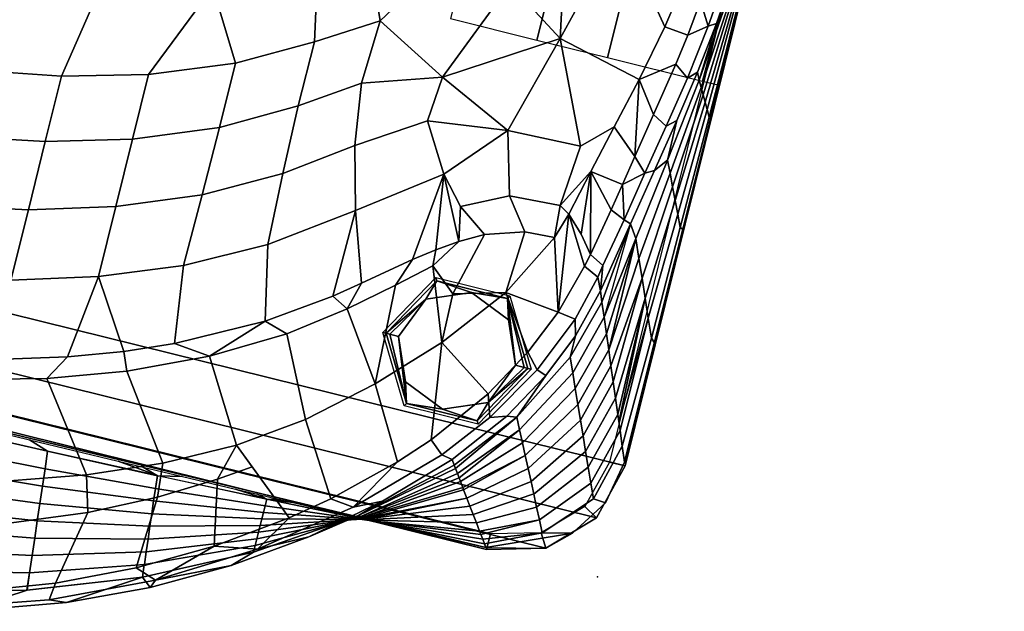
# Model space of a CAD drawing. Units: inches. Extents: x -200 to 196, y -185 to 147.
# Drawn here: x -19 to -3, y 19 to 29 of the extents above; entities that cross this region are included whole.
import ezdxf

# ---------------------------------------------------------------- set-up
doc = ezdxf.new("R2010")
doc.units = ezdxf.units.IN
doc.header["$MEASUREMENT"] = 0
for name, color, linetype in [('SEAT', 5, 'Continuous'), ('SEAT-BACK', 5, 'Continuous'), ('SEAT-FOOT', 5, 'Continuous'), ('SEAT-SEAT', 5, 'Continuous')]:
    doc.layers.add(name, color=color, linetype=linetype)

# ---------------------------------------------------------------- blocks, each defined once
blk = doc.blocks.new('1PX100MA1_0T')
at = {"layer": 'SEAT'}
blk.add_point((0, 0), dxfattribs=at)
at = {"layer": 'SEAT-BACK'}
for points in [[(10.444, 3.136, 32.045), (10.295, 2.777, 30.337), (8.523, 2.323, 30.612), (9.411, 2.879, 32.199)], [(9.766, 2.913, 32.416), (9.411, 2.879, 32.199), (7.885, 2.361, 32.504), (8.153, 2.387, 32.723)], [(9.332, 2.542, 32.645), (9.766, 2.913, 32.416), (8.153, 2.387, 32.723), (8.123, 2.111, 32.884)], [(9.411, 2.879, 32.199), (8.523, 2.323, 30.612), (6.837, 1.696, 30.992), (7.885, 2.361, 32.504)], [(10.295, 2.777, 30.336), (10.318, 2.454, 28.592), (8.55, 2.052, 28.836), (8.523, 2.323, 30.612)], [(8.123, 2.111, 32.884), (7.9, 0.928, 32.956), (9.081, 1.396, 32.738), (9.332, 2.542, 32.645)], [(10.317, 2.454, 28.591), (10.34, 2.13, 26.846), (8.576, 1.782, 27.059), (8.55, 2.052, 28.836)], [(8.123, 2.111, 32.884), (8.153, 2.387, 32.723), (6.627, 1.696, 33.128), (6.967, 1.583, 33.18)], [(8.153, 2.387, 32.723), (7.885, 2.361, 32.504), (6.684, 1.824, 32.824), (6.627, 1.696, 33.128)], [(7.885, 2.361, 32.504), (6.837, 1.696, 30.992), (6.684, 1.824, 32.824), (7.885, 2.361, 32.504)], [(8.524, 2.323, 30.613), (8.55, 2.052, 28.836), (6.857, 1.498, 29.172), (6.837, 1.696, 30.992)], [(8.549, 2.052, 28.834), (8.576, 1.782, 27.059), (6.876, 1.301, 27.351), (6.856, 1.498, 29.171)], [(6.967, 1.583, 33.18), (6.91, 0.437, 33.191), (7.9, 0.928, 32.956), (8.123, 2.111, 32.884)], [(10.34, 2.13, 26.846), (10.363, 1.807, 25.102), (8.601, 1.511, 25.282), (8.576, 1.782, 27.059)], [(5.213, 0.85, 33.623), (6.627, 1.696, 33.128), (5.55, 1.192, 33.199), (4.49, 0.471, 33.626)], [(5.213, 0.85, 33.623), (5.875, 0.964, 33.527), (6.627, 1.696, 33.128), (5.213, 0.85, 33.623)], [(6.684, 1.824, 32.824), (6.837, 1.696, 30.992), (5.261, 0.906, 31.471), (5.55, 1.192, 33.199)], [(6.837, 1.696, 30.992), (6.857, 1.498, 29.172), (5.261, 0.801, 29.595), (5.261, 0.906, 31.471)], [(5.55, 1.192, 33.199), (6.627, 1.696, 33.128), (6.684, 1.824, 32.824), (5.55, 1.192, 33.199)], [(5.875, 0.964, 33.527), (6.967, 1.583, 33.18), (6.627, 1.696, 33.128), (5.875, 0.964, 33.527)], [(8.575, 1.781, 27.057), (8.601, 1.511, 25.282), (6.895, 1.103, 25.529), (6.876, 1.301, 27.349)], [(10.363, 1.807, 25.101), (10.386, 1.483, 23.355), (8.627, 1.24, 23.503), (8.601, 1.511, 25.28)], [(5.875, 0.964, 33.527), (6.075, -0.054, 33.429), (6.91, 0.437, 33.191), (6.967, 1.583, 33.18)], [(6.856, 1.498, 29.171), (6.876, 1.301, 27.349), (5.261, 0.695, 27.718), (5.261, 0.801, 29.594)], [(8.601, 1.511, 25.282), (8.627, 1.24, 23.503), (6.914, 0.905, 23.706), (6.895, 1.103, 25.527)], [(7.9, 0.928, 32.956), (8.059, 0.365, 32.814), (9.194, 0.744, 32.611), (9.081, 1.396, 32.738)], [(10.386, 1.483, 23.355), (10.408, 1.16, 21.61), (8.653, 0.97, 21.727), (8.627, 1.24, 23.503)], [(6.876, 1.301, 27.349), (6.895, 1.103, 25.529), (5.26, 0.589, 25.841), (5.261, 0.695, 27.716)], [(8.627, 1.24, 23.503), (8.653, 0.97, 21.725), (6.933, 0.708, 21.886), (6.914, 0.905, 23.706)], [(5.55, 1.192, 33.199), (5.261, 0.906, 31.471), (3.82, -0.033, 32.041), (4.49, 0.471, 33.626)], [(6.895, 1.103, 25.527), (6.914, 0.905, 23.706), (5.26, 0.484, 23.962), (5.26, 0.59, 25.839)], [(10.408, 1.16, 21.612), (10.431, 0.836, 19.867), (8.679, 0.699, 19.948), (8.653, 0.97, 21.727)], [(4.856, 0.26, 33.92), (5.875, 0.964, 33.527), (5.213, 0.85, 33.623), (4.856, 0.26, 33.92)], [(4.856, 0.26, 33.92), (5.598, -0.37, 33.538), (6.075, -0.054, 33.429), (5.875, 0.964, 33.527)], [(6.91, 0.437, 33.191), (6.957, -0.091, 33.07), (8.059, 0.365, 32.814), (7.9, 0.928, 32.956)], [(8.653, 0.97, 21.725), (8.679, 0.699, 19.948), (6.953, 0.51, 20.063), (6.934, 0.708, 21.884)], [(3.932, -0.138, 34.2), (5.213, 0.85, 33.623), (4.49, 0.471, 33.626), (3.511, -0.337, 34.102)], [(5.261, 0.801, 29.594), (5.261, 0.695, 27.718), (3.749, -0.025, 28.155), (3.785, -0.029, 30.097)], [(5.262, 0.906, 31.473), (5.261, 0.801, 29.595), (3.785, -0.029, 30.097), (3.82, -0.033, 32.041)], [(4.299, -0.182, 34.172), (4.856, 0.26, 33.92), (5.213, 0.85, 33.623), (3.932, -0.138, 34.2)], [(6.914, 0.905, 23.706), (6.934, 0.708, 21.884), (5.26, 0.378, 22.084), (5.26, 0.484, 23.962)], [(10.431, 0.836, 19.867), (10.454, 0.513, 18.12), (8.705, 0.429, 18.173), (8.679, 0.699, 19.948)], [(5.261, 0.695, 27.716), (5.26, 0.589, 25.841), (3.714, -0.022, 26.212), (3.749, -0.025, 28.153)], [(6.934, 0.708, 21.884), (6.953, 0.51, 20.063), (5.259, 0.273, 20.209), (5.26, 0.378, 22.084)], [(8.679, 0.699, 19.948), (8.705, 0.429, 18.173), (6.972, 0.313, 18.241), (6.953, 0.51, 20.063)], [(8.059, 0.365, 32.814), (9.014, -0.935, 31.872), (10.222, -0.621, 31.698), (9.194, 0.744, 32.611)], [(4.49, 0.471, 33.626), (3.82, -0.033, 32.041), (3.511, -0.337, 34.102), (4.49, 0.471, 33.626)], [(5.26, 0.484, 23.962), (5.26, 0.378, 22.084), (3.643, -0.014, 22.322), (3.678, -0.017, 24.266)], [(5.26, 0.59, 25.839), (5.26, 0.484, 23.962), (3.678, -0.017, 24.266), (3.714, -0.022, 26.212)], [(6.953, 0.51, 20.063), (6.972, 0.313, 18.241), (5.26, 0.167, 18.33), (5.259, 0.273, 20.209)], [(10.454, 0.513, 18.12), (10.476, 0.189, 16.377), (8.731, 0.158, 16.394), (8.705, 0.429, 18.173)], [(5.26, 0.378, 22.084), (5.259, 0.273, 20.209), (3.607, -0.01, 20.381), (3.643, -0.014, 22.322)], [(6.972, 0.313, 18.241), (6.991, 0.115, 16.42), (5.259, 0.062, 16.452), (5.26, 0.167, 18.33)], [(6.075, -0.054, 33.429), (5.915, -0.639, 33.375), (6.957, -0.091, 33.07), (6.91, 0.437, 33.191)], [(6.957, -0.091, 33.07), (7.841, -1.343, 32.106), (9.014, -0.935, 31.872), (8.059, 0.365, 32.814)], [(8.705, 0.429, 18.173), (8.731, 0.158, 16.394), (6.991, 0.116, 16.421), (6.972, 0.313, 18.241)], [(5.26, 0.167, 18.33), (5.259, 0.062, 16.452), (3.536, -0.002, 16.491), (3.572, -0.006, 18.435)], [(5.259, 0.273, 20.209), (5.26, 0.167, 18.33), (3.572, -0.006, 18.435), (3.607, -0.01, 20.381)], [(4.299, -0.182, 34.172), (4.976, -1.282, 33.715), (5.915, -0.639, 33.375), (4.856, 0.26, 33.92)], [(8.731, 0.158, 16.394), (9.044, 0.051, 15.675), (7.632, 0.042, 15.693), (6.991, 0.115, 16.42)], [(10.476, 0.189, 16.377), (10.855, 0.059, 15.663), (9.044, 0.051, 15.675), (8.731, 0.158, 16.394)], [(13.976, 0.068, 15.676), (13.976, 0.064, 15.288), (1.789, -0.024, 15.36), (1.788, -0.026, 15.759)], [(3.44, -0.002, 15.736), (3.536, -0.002, 16.491), (3.602, 0, 15.734), (3.44, -0.002, 15.736)], [(5.259, 0.062, 16.452), (4.85, 0.015, 15.708), (3.602, 0, 15.734), (3.536, -0.002, 16.491)], [(4.85, 0.015, 15.708), (5.259, 0.062, 16.452), (5.048, 0.018, 15.716), (4.85, 0.015, 15.708)], [(5.048, 0.018, 15.716), (5.259, 0.062, 16.452), (5.418, 0.022, 15.711), (5.048, 0.018, 15.716)], [(6.991, 0.116, 16.421), (6.61, 0.033, 15.697), (5.766, 0.025, 15.703), (5.259, 0.062, 16.452)], [(5.259, 0.062, 16.452), (5.766, 0.025, 15.703), (5.418, 0.022, 15.711), (5.259, 0.062, 16.452)], [(6.61, 0.033, 15.697), (6.991, 0.116, 16.421), (7.235, 0.039, 15.691), (6.61, 0.033, 15.697)], [(7.235, 0.039, 15.691), (6.991, 0.115, 16.42), (7.632, 0.042, 15.693), (7.235, 0.039, 15.691)], [(1.788, -0.026, 15.759), (1.789, -0.024, 15.36), (0.886, -0.237, 15.355), (0.541, -0.562, 15.737)], [(1.824, -0.075, 16.535), (1.788, -0.026, 15.759), (0.541, -0.562, 15.737), (0.996, -0.458, 17.535)], [(1.866, -0.138, 17.517), (1.824, -0.075, 16.535), (0.996, -0.458, 17.535), (1.866, -0.138, 17.517)], [(1.912, -0.203, 18.542), (1.866, -0.138, 17.517), (0.996, -0.458, 17.535), (1.086, -0.641, 19.337)], [(3.536, -0.002, 16.491), (3.055, -0.007, 15.719), (1.788, -0.026, 15.759), (1.824, -0.075, 16.535)], [(1.824, -0.075, 16.535), (1.866, -0.138, 17.517), (3.536, -0.002, 16.491), (1.824, -0.075, 16.535)], [(3.572, -0.006, 18.435), (3.536, -0.002, 16.491), (1.866, -0.138, 17.517), (1.912, -0.203, 18.542)], [(1.912, -0.203, 18.542), (1.944, -0.25, 19.282), (3.572, -0.006, 18.435), (1.912, -0.203, 18.542)], [(3.607, -0.01, 20.381), (3.572, -0.006, 18.435), (1.944, -0.25, 19.282), (2.023, -0.361, 21.038)], [(3.643, -0.014, 22.322), (3.607, -0.01, 20.381), (2.023, -0.361, 21.038), (2.102, -0.475, 22.827)], [(3.678, -0.017, 24.266), (3.643, -0.014, 22.322), (2.102, -0.475, 22.827), (2.181, -0.589, 24.612)], [(2.181, -0.589, 24.612), (2.258, -0.699, 26.35), (3.678, -0.017, 24.266), (2.181, -0.589, 24.612)], [(3.714, -0.022, 26.212), (3.678, -0.017, 24.266), (2.258, -0.699, 26.35)], [(2.337, -0.813, 28.137), (3.714, -0.022, 26.212), (2.258, -0.699, 26.35), (2.337, -0.813, 28.137)], [(3.749, -0.025, 28.155), (3.714, -0.022, 26.212), (2.337, -0.813, 28.137), (2.359, -0.845, 28.637)], [(2.415, -0.925, 29.905), (3.749, -0.025, 28.155), (2.359, -0.845, 28.637), (2.415, -0.925, 29.905)], [(3.785, -0.029, 30.099), (3.749, -0.025, 28.155), (2.415, -0.925, 29.905), (2.448, -0.973, 30.655)], [(2.448, -0.973, 30.655), (2.493, -1.036, 31.662), (3.785, -0.029, 30.097), (2.448, -0.973, 30.655)], [(3.821, -0.033, 32.042), (3.785, -0.029, 30.097), (2.493, -1.036, 31.662), (2.538, -1.101, 32.68)], [(2.538, -1.102, 32.689), (2.571, -1.149, 33.432), (3.82, -0.033, 32.041), (2.538, -1.102, 32.689)], [(3.511, -0.337, 34.102), (3.821, -0.033, 32.042), (2.571, -1.149, 33.432), (2.623, -1.224, 34.619)], [(3.932, -0.138, 34.2), (3.511, -0.337, 34.102), (2.623, -1.224, 34.619), (2.794, -1.259, 34.846)], [(3.436, -0.985, 34.62), (3.932, -0.138, 34.2), (2.794, -1.259, 34.846), (3.011, -1.445, 34.87)], [(3.055, -0.007, 15.719), (3.536, -0.002, 16.491), (3.44, -0.002, 15.736), (3.055, -0.007, 15.719)], [(3.436, -0.985, 34.62), (4.299, -0.182, 34.172), (3.932, -0.138, 34.2), (3.436, -0.985, 34.62)], [(6.075, -0.054, 33.429), (5.598, -0.37, 33.538), (5.915, -0.639, 33.375), (6.075, -0.054, 33.429)], [(5.915, -0.639, 33.375), (6.655, -1.873, 32.412), (7.841, -1.343, 32.106), (6.957, -0.091, 33.07)], [(0.541, -0.562, 15.737), (0.886, -0.237, 15.355), (0.541, -0.562, 15.37), (0.541, -0.562, 15.737)], [(1.944, -0.25, 19.282), (1.912, -0.203, 18.542), (1.086, -0.641, 19.337), (1.944, -0.25, 19.282)], [(2.023, -0.361, 21.038), (1.944, -0.25, 19.282), (1.086, -0.641, 19.337), (1.176, -0.823, 21.139)], [(3.436, -0.985, 34.62), (4.059, -2.076, 34.114), (4.976, -1.282, 33.715), (4.299, -0.182, 34.172)], [(2.102, -0.475, 22.827), (2.023, -0.361, 21.038), (1.176, -0.823, 21.139), (1.268, -1.01, 22.973)], [(0.996, -0.458, 17.535), (0.541, -0.562, 15.737), (0.156, -1.143, 15.734), (0.355, -1.16, 17.508)], [(0.541, -0.562, 15.737), (0.541, -0.562, 15.37), (0.156, -1.144, 15.367), (0.156, -1.143, 15.734)], [(1.086, -0.641, 19.337), (0.996, -0.458, 17.535), (0.355, -1.16, 17.508), (0.453, -1.387, 19.288)], [(2.181, -0.589, 24.612), (2.102, -0.475, 22.827), (1.268, -1.01, 22.973), (1.356, -1.188, 24.743)], [(2.258, -0.699, 26.35), (2.181, -0.589, 24.612), (1.356, -1.188, 24.743), (1.448, -1.374, 26.577)], [(1.176, -0.823, 21.139), (1.086, -0.641, 19.337), (0.453, -1.387, 19.288), (0.55, -1.614, 21.068)], [(2.337, -0.813, 28.137), (2.258, -0.699, 26.35), (1.448, -1.374, 26.577), (1.539, -1.557, 28.379)], [(4.976, -1.282, 33.715), (5.575, -2.497, 32.769), (6.655, -1.873, 32.412), (5.915, -0.639, 33.375)], [(9.014, -0.935, 31.872), (8.786, -1.335, 31.66), (9.722, -1.067, 31.506), (10.222, -0.621, 31.698)], [(1.266, -1.006, 22.941), (1.176, -0.823, 21.139), (0.55, -1.614, 21.068), (0.647, -1.84, 22.847)], [(1.539, -1.557, 28.379), (2.359, -0.845, 28.637), (2.337, -0.813, 28.137), (1.539, -1.557, 28.379)], [(2.415, -0.925, 29.905), (2.359, -0.845, 28.637), (1.539, -1.557, 28.379), (1.629, -1.739, 30.181)], [(1.356, -1.188, 24.743), (1.266, -1.006, 22.941), (0.647, -1.84, 22.847), (0.744, -2.067, 24.627)], [(2.448, -0.973, 30.655), (2.415, -0.925, 29.905), (1.629, -1.739, 30.181), (1.719, -1.921, 31.984)], [(1.719, -1.921, 31.984), (2.493, -1.036, 31.662), (2.448, -0.973, 30.655), (1.719, -1.921, 31.984)], [(2.538, -1.102, 32.689), (2.493, -1.036, 31.662), (1.719, -1.921, 31.984), (1.808, -2.1, 33.754)], [(3.011, -1.445, 34.87), (3.214, -2.944, 34.51), (4.059, -2.076, 34.114), (3.436, -0.985, 34.62)], [(7.841, -1.343, 32.106), (7.958, -1.629, 31.83), (8.786, -1.335, 31.66), (9.014, -0.935, 31.872)], [(0.355, -1.16, 17.508), (0.156, -1.143, 15.734), (0.023, -1.826, 15.755), (0.117, -2.058, 17.45)], [(0.156, -1.143, 15.734), (0.156, -1.144, 15.367), (0.023, -1.826, 15.388), (0.023, -1.826, 15.755)], [(0.453, -1.387, 19.288), (0.355, -1.16, 17.508), (0.117, -2.058, 17.45), (0.208, -2.287, 19.119)], [(1.447, -1.371, 26.545), (1.356, -1.188, 24.743), (0.744, -2.067, 24.627), (0.841, -2.294, 26.407)], [(1.808, -2.1, 33.754), (2.571, -1.149, 33.432), (2.538, -1.102, 32.689), (1.808, -2.1, 33.754)], [(2.623, -1.224, 34.619), (2.571, -1.149, 33.432), (1.808, -2.1, 33.754), (1.961, -2.082, 34.958)], [(8.786, -1.335, 31.66), (8.616, -2.659, 30.429), (9.918, -2.278, 30.209), (9.722, -1.067, 31.506)], [(1.539, -1.557, 28.379), (1.447, -1.371, 26.545), (0.841, -2.294, 26.407), (0.938, -2.521, 28.187)], [(2.794, -1.259, 34.846), (2.623, -1.224, 34.619), (1.961, -2.082, 34.958), (2.213, -1.996, 35.163)], [(3.011, -1.445, 34.87), (2.794, -1.259, 34.846), (2.213, -1.996, 35.163), (2.328, -2.347, 35.204)], [(4.059, -2.076, 34.114), (4.761, -3.1, 33.102), (5.575, -2.497, 32.769), (4.976, -1.282, 33.715)], [(6.655, -1.873, 32.412), (7.224, -1.938, 32.009), (7.958, -1.629, 31.83), (7.841, -1.343, 32.106)], [(7.958, -1.629, 31.83), (8.616, -2.659, 30.429), (8.786, -1.335, 31.66), (7.958, -1.629, 31.83)], [(0.55, -1.614, 21.068), (0.453, -1.387, 19.288), (0.208, -2.287, 19.119), (0.302, -2.52, 20.823)], [(3.011, -1.445, 34.87), (2.328, -2.347, 35.204), (3.214, -2.944, 34.51), (3.011, -1.445, 34.87)], [(0.647, -1.84, 22.847), (0.55, -1.614, 21.068), (0.302, -2.52, 20.823), (0.398, -2.757, 22.562)], [(1.629, -1.739, 30.181), (1.539, -1.557, 28.379), (0.938, -2.521, 28.187), (1.038, -2.752, 29.998)], [(7.224, -1.938, 32.009), (7.382, -3.145, 30.709), (8.616, -2.659, 30.429), (7.958, -1.629, 31.83)], [(0.117, -2.058, 17.45), (0.023, -1.826, 15.755), (0.019, -3.731, 15.724), (0.081, -3.793, 17.054)], [(0.023, -1.826, 15.755), (0.023, -1.826, 15.388), (0.02, -3.49, 15.385), (0.019, -3.731, 15.724)], [(1.719, -1.921, 31.984), (1.629, -1.739, 30.181), (1.038, -2.752, 29.998), (1.135, -2.978, 31.778)], [(0.744, -2.067, 24.627), (0.647, -1.84, 22.847), (0.398, -2.757, 22.562), (0.492, -2.99, 24.261)], [(1.808, -2.1, 33.754), (1.719, -1.921, 31.984), (1.135, -2.978, 31.778), (1.23, -3.201, 33.527)], [(6.655, -1.873, 32.412), (5.575, -2.497, 32.769), (5.946, -2.607, 32.395), (6.655, -1.873, 32.412)], [(5.946, -2.607, 32.395), (7.224, -1.938, 32.009), (6.655, -1.873, 32.412), (5.946, -2.607, 32.395)], [(5.946, -2.607, 32.395), (6.193, -3.77, 31.07), (7.382, -3.145, 30.709), (7.224, -1.938, 32.009)], [(0.208, -2.287, 19.119), (0.117, -2.058, 17.45), (0.081, -3.793, 17.054), (0.202, -4.081, 19.616)], [(0.841, -2.294, 26.407), (0.744, -2.067, 24.627), (0.492, -2.99, 24.261), (0.585, -3.222, 25.962)], [(1.528, -2.835, 34.959), (1.808, -2.1, 33.754), (1.23, -3.201, 33.527), (1.228, -3.542, 34.642)], [(2.213, -1.996, 35.163), (1.961, -2.082, 34.958), (1.528, -2.835, 34.959), (1.679, -2.89, 35.208)], [(1.961, -2.082, 34.958), (1.808, -2.1, 33.754), (1.528, -2.835, 34.959), (1.961, -2.082, 34.958)], [(2.328, -2.347, 35.204), (2.213, -1.996, 35.163), (1.679, -2.89, 35.208), (1.884, -3.123, 35.193)], [(3.214, -2.944, 34.51), (3.634, -4.068, 33.582), (4.124, -3.638, 33.386), (4.059, -2.076, 34.114)], [(4.761, -3.1, 33.102), (4.059, -2.076, 34.114), (4.124, -3.638, 33.386), (4.761, -3.1, 33.102)], [(9.918, -2.278, 30.209), (9.919, -3.405, 28.793), (11.255, -3.141, 28.641), (11.255, -2.009, 30.054)], [(8.616, -2.659, 30.429), (8.617, -3.781, 29.01), (9.919, -3.405, 28.793), (9.918, -2.278, 30.209)], [(0.202, -4.081, 19.616), (0.256, -2.406, 19.993), (0.208, -2.287, 19.119), (0.202, -4.081, 19.616)], [(0.256, -2.406, 19.993), (0.202, -4.081, 19.616), (0.323, -4.369, 22.177), (0.256, -2.406, 19.993)], [(0.302, -2.52, 20.823), (0.256, -2.406, 19.993), (0.323, -4.369, 22.177), (0.302, -2.52, 20.823)], [(0.938, -2.521, 28.187), (0.841, -2.294, 26.407), (0.585, -3.222, 25.962), (0.679, -3.455, 27.665)], [(1.884, -3.123, 35.193), (2.436, -3.935, 34.523), (3.214, -2.944, 34.51), (2.328, -2.347, 35.204)], [(0.398, -2.757, 22.562), (0.302, -2.52, 20.823), (0.323, -4.369, 22.177), (0.398, -2.757, 22.562)], [(1.038, -2.752, 29.998), (0.938, -2.521, 28.187), (0.679, -3.455, 27.665), (0.773, -3.688, 29.369)], [(4.761, -3.1, 33.102), (5.024, -3.237, 32.759), (5.946, -2.607, 32.395), (5.575, -2.497, 32.769)], [(5.024, -3.237, 32.759), (5.005, -4.611, 31.556), (6.193, -3.77, 31.07), (5.946, -2.607, 32.395)], [(7.382, -3.145, 30.709), (7.365, -4.276, 29.296), (8.617, -3.781, 29.01), (8.616, -2.659, 30.429)], [(0.323, -4.369, 22.177), (0.398, -2.757, 22.562), (0.398, -2.757, 22.562), (0.323, -4.369, 22.177)], [(0.492, -2.99, 24.261), (0.398, -2.757, 22.562), (0.323, -4.369, 22.177), (0.445, -4.657, 24.738)], [(1.135, -2.978, 31.778), (1.038, -2.752, 29.998), (0.773, -3.688, 29.369), (0.87, -3.931, 31.146)], [(1.679, -2.89, 35.208), (1.528, -2.835, 34.959), (1.228, -3.542, 34.642), (1.297, -3.791, 34.791)], [(1.884, -3.123, 35.193), (1.679, -2.89, 35.208), (1.297, -3.791, 34.791), (1.577, -3.835, 34.876)], [(0.445, -4.657, 24.738), (0.585, -3.222, 25.962), (0.492, -2.99, 24.261), (0.445, -4.657, 24.738)], [(1.23, -3.201, 33.527), (1.135, -2.978, 31.778), (0.87, -3.931, 31.146), (0.958, -4.15, 32.747)], [(2.436, -3.935, 34.523), (3.231, -3.717, 34.151), (3.214, -2.944, 34.51), (2.436, -3.935, 34.523)], [(3.214, -2.944, 34.51), (3.231, -3.717, 34.151), (3.634, -4.068, 33.582), (3.214, -2.944, 34.51)], [(1.884, -3.123, 35.193), (1.577, -3.835, 34.876), (2.436, -3.935, 34.523), (1.884, -3.123, 35.193)], [(4.124, -3.638, 33.386), (3.961, -4.084, 33.247), (4.64, -3.539, 32.933), (4.761, -3.1, 33.102)], [(4.64, -3.539, 32.933), (5.024, -3.237, 32.759), (4.761, -3.1, 33.102), (4.64, -3.539, 32.933)], [(6.193, -3.77, 31.07), (6.23, -4.899, 29.656), (7.365, -4.276, 29.296), (7.382, -3.145, 30.709)], [(9.919, -3.405, 28.793), (9.92, -4.495, 27.338), (11.255, -4.244, 27.194), (11.255, -3.141, 28.641)], [(0.679, -3.455, 27.665), (0.585, -3.222, 25.962), (0.445, -4.657, 24.738), (0.566, -4.945, 27.3)], [(1.228, -3.542, 34.642), (1.23, -3.201, 33.527), (0.958, -4.15, 32.747), (1.023, -4.312, 33.931)], [(4.64, -3.539, 32.933), (5.005, -4.611, 31.556), (5.024, -3.237, 32.759), (4.64, -3.539, 32.933)], [(0.019, -3.731, 15.724), (0.02, -3.49, 15.385), (0.016, -5.042, 15.382), (0.016, -5.546, 15.749)], [(0.679, -3.455, 27.665), (0.566, -4.945, 27.3), (0.687, -5.233, 29.861), (0.679, -3.455, 27.665)], [(0.773, -3.688, 29.369), (0.679, -3.455, 27.665), (0.687, -5.233, 29.861), (0.773, -3.688, 29.369)], [(8.617, -3.781, 29.01), (8.619, -4.855, 27.546), (9.92, -4.495, 27.338), (9.919, -3.405, 28.793)], [(1.297, -3.791, 34.791), (1.228, -3.542, 34.642), (1.023, -4.312, 33.931), (1.113, -4.509, 34.093)], [(3.634, -4.068, 33.582), (3.65, -4.317, 33.382), (3.961, -4.084, 33.247), (4.124, -3.638, 33.386)], [(3.961, -4.084, 33.247), (3.809, -5.487, 32.064), (5.005, -4.611, 31.556), (4.64, -3.539, 32.933)], [(0.081, -3.793, 17.054), (0.019, -3.731, 15.724), (0.016, -5.546, 15.749), (0.059, -5.561, 16.904)], [(0.202, -4.081, 19.616), (0.081, -3.793, 17.054), (0.059, -5.561, 16.904), (0.148, -5.756, 19.238)], [(0.87, -3.931, 31.146), (0.773, -3.688, 29.369), (0.687, -5.233, 29.861), (0.87, -3.931, 31.146)], [(1.297, -3.791, 34.791), (1.113, -4.509, 34.093), (1.357, -4.626, 34.16), (1.577, -3.835, 34.876)], [(2.436, -3.935, 34.523), (2.379, -4.918, 33.729), (2.973, -4.728, 33.619), (3.231, -3.717, 34.151)], [(3.231, -3.717, 34.151), (2.973, -4.728, 33.619), (3.333, -4.531, 33.506), (3.634, -4.068, 33.582)], [(5.005, -4.611, 31.556), (5.254, -5.586, 30.052), (6.23, -4.899, 29.656), (6.193, -3.77, 31.07)], [(7.365, -4.276, 29.296), (7.353, -5.353, 27.834), (8.619, -4.855, 27.546), (8.617, -3.781, 29.01)], [(0.958, -4.15, 32.747), (0.87, -3.931, 31.146), (0.687, -5.233, 29.861), (0.819, -5.434, 32.449)], [(0.819, -5.434, 32.449), (0.87, -3.931, 31.146), (0.687, -5.233, 29.861), (0.819, -5.434, 32.449)], [(1.357, -4.626, 34.16), (1.783, -5.35, 33.36), (1.577, -3.835, 34.876), (1.357, -4.626, 34.16)], [(1.913, -4.945, 33.745), (2.436, -3.935, 34.523), (1.577, -3.835, 34.876), (1.913, -4.945, 33.745)], [(1.577, -3.835, 34.876), (1.783, -5.35, 33.36), (1.913, -4.945, 33.745), (1.577, -3.835, 34.876)], [(2.436, -3.935, 34.523), (1.913, -4.945, 33.745), (2.379, -4.918, 33.729), (2.436, -3.935, 34.523)], [(0.323, -4.369, 22.177), (0.202, -4.081, 19.616), (0.148, -5.756, 19.238), (0.237, -5.951, 21.572)], [(3.333, -4.531, 33.506), (3.65, -4.317, 33.382), (3.634, -4.068, 33.582), (3.333, -4.531, 33.506)], [(3.65, -4.317, 33.382), (3.809, -5.487, 32.064), (3.961, -4.084, 33.247), (3.65, -4.317, 33.382)], [(0.819, -5.434, 32.449), (1.023, -4.312, 33.931), (0.958, -4.15, 32.747), (0.819, -5.434, 32.449)], [(9.92, -4.495, 27.338), (9.92, -5.538, 25.85), (11.255, -5.302, 25.714), (11.255, -4.244, 27.194)], [(0.445, -4.657, 24.738), (0.323, -4.369, 22.177), (0.237, -5.951, 21.572), (0.326, -6.145, 23.907)], [(1.08, -4.701, 33.856), (1.023, -4.312, 33.931), (0.819, -5.434, 32.449), (0.931, -5.471, 32.83)], [(1.08, -4.701, 33.856), (1.113, -4.509, 34.093), (1.023, -4.312, 33.931), (1.08, -4.701, 33.856)], [(3.333, -4.531, 33.506), (3.809, -5.487, 32.064), (3.65, -4.317, 33.382), (3.333, -4.531, 33.506)], [(6.23, -4.899, 29.656), (6.252, -5.97, 28.19), (7.353, -5.353, 27.834), (7.365, -4.276, 29.296)], [(1.113, -4.509, 34.093), (1.08, -4.701, 33.856), (1.309, -4.824, 33.923), (1.357, -4.626, 34.16)], [(2.973, -4.728, 33.619), (3.439, -5.063, 32.916), (3.333, -4.531, 33.506), (2.973, -4.728, 33.619)], [(3.333, -4.531, 33.506), (3.439, -5.063, 32.916), (3.809, -5.487, 32.064), (3.333, -4.531, 33.506)], [(8.619, -4.855, 27.546), (8.619, -5.883, 26.049), (9.92, -5.538, 25.85), (9.92, -4.495, 27.338)], [(0.566, -4.945, 27.3), (0.445, -4.657, 24.738), (0.326, -6.145, 23.907), (0.415, -6.34, 26.241)], [(1.08, -4.701, 33.856), (0.931, -5.471, 32.83), (1.163, -5.571, 32.945), (1.309, -4.824, 33.923)], [(1.357, -4.626, 34.16), (1.309, -4.824, 33.923), (1.522, -5.094, 33.645), (1.783, -5.35, 33.36)], [(3.809, -5.487, 32.064), (4.253, -6.227, 30.542), (5.254, -5.586, 30.052), (5.005, -4.611, 31.556)], [(1.309, -4.824, 33.923), (1.163, -5.571, 32.945), (1.614, -6.073, 32.408), (1.309, -4.824, 33.923)], [(1.309, -4.824, 33.923), (1.614, -6.073, 32.408), (1.522, -5.094, 33.645), (1.309, -4.824, 33.923)], [(2.379, -4.918, 33.729), (2.743, -5.405, 32.988), (3.439, -5.063, 32.916), (2.973, -4.728, 33.619)], [(7.353, -5.353, 27.834), (7.355, -6.378, 26.335), (8.619, -5.883, 26.049), (8.619, -4.855, 27.546)], [(0.687, -5.233, 29.861), (0.566, -4.945, 27.3), (0.415, -6.34, 26.241), (0.502, -6.527, 28.493)], [(1.913, -4.945, 33.745), (1.783, -5.35, 33.36), (1.947, -5.449, 33.002), (1.913, -4.945, 33.745)], [(1.913, -4.945, 33.745), (1.947, -5.449, 33.002), (2.743, -5.405, 32.988), (2.379, -4.918, 33.729)], [(5.254, -5.586, 30.052), (5.386, -6.546, 28.522), (6.252, -5.97, 28.19), (6.23, -4.899, 29.656)], [(0.016, -5.546, 15.749), (0.016, -5.042, 15.382), (0.015, -5.546, 15.381), (0.016, -5.546, 15.749)], [(1.522, -5.094, 33.645), (1.614, -6.073, 32.408), (1.783, -5.35, 33.36), (1.522, -5.094, 33.645)], [(2.743, -5.405, 32.988), (3.014, -6.381, 31.471), (3.809, -5.487, 32.064), (3.439, -5.063, 32.916)], [(0.819, -5.434, 32.449), (0.687, -5.233, 29.861), (0.502, -6.527, 28.493), (0.659, -6.325, 31.295)], [(9.92, -5.538, 25.85), (9.691, -6.881, 23.675), (11.484, -6.534, 23.615), (11.255, -5.302, 25.714)], [(0.931, -5.471, 32.83), (0.819, -5.434, 32.449), (0.659, -6.325, 31.295), (0.792, -6.247, 31.819)], [(1.09, -5.995, 32.385), (0.931, -5.471, 32.83), (0.792, -6.247, 31.819), (1.09, -5.995, 32.385)], [(1.163, -5.571, 32.945), (0.931, -5.471, 32.83), (1.09, -5.995, 32.385), (1.163, -5.571, 32.945)], [(1.614, -6.073, 32.408), (1.429, -6.828, 31.405), (1.86, -6.414, 31.487), (1.947, -5.449, 33.002)], [(1.947, -5.449, 33.002), (1.783, -5.35, 33.36), (1.614, -6.073, 32.408), (1.947, -5.449, 33.002)], [(1.947, -5.449, 33.002), (1.86, -6.414, 31.487), (3.014, -6.381, 31.471), (2.743, -5.405, 32.988)], [(6.252, -5.97, 28.19), (6.246, -6.992, 26.689), (7.355, -6.378, 26.335), (7.353, -5.353, 27.834)], [(0.016, -5.546, 15.749), (0.015, -5.546, 15.381), (0.011, -7.355, 15.377), (0.012, -7.355, 15.744)], [(0.059, -5.561, 16.904), (0.016, -5.546, 15.749), (0.012, -7.355, 15.744), (0.039, -7.331, 16.754)], [(0.148, -5.756, 19.238), (0.059, -5.561, 16.904), (0.039, -7.331, 16.754), (0.096, -7.435, 18.863)], [(1.163, -5.571, 32.945), (1.09, -5.995, 32.385), (1.614, -6.073, 32.408), (1.163, -5.571, 32.945)], [(3.809, -5.487, 32.064), (3.014, -6.381, 31.471), (4.253, -6.227, 30.542), (3.809, -5.487, 32.064)], [(4.253, -6.227, 30.542), (4.193, -6.94, 29.542), (5.386, -6.546, 28.522), (5.254, -5.586, 30.052)], [(8.619, -5.883, 26.049), (7.977, -7.438, 23.885), (9.691, -6.881, 23.675), (9.92, -5.538, 25.85)], [(0.237, -5.951, 21.572), (0.148, -5.756, 19.238), (0.096, -7.435, 18.863), (0.153, -7.539, 20.973)], [(8.619, -5.883, 26.049), (7.355, -6.378, 26.335), (7.977, -7.438, 23.885), (8.619, -5.883, 26.049)], [(0.326, -6.145, 23.907), (0.237, -5.951, 21.572), (0.153, -7.539, 20.973), (0.211, -7.643, 23.082)], [(1.09, -5.995, 32.385), (0.792, -6.247, 31.819), (1.008, -6.463, 31.773), (1.09, -5.995, 32.385)], [(1.09, -5.995, 32.385), (1.008, -6.463, 31.773), (1.429, -6.828, 31.405), (1.614, -6.073, 32.408)], [(5.386, -6.546, 28.522), (5.339, -7.556, 27.013), (6.246, -6.992, 26.689), (6.252, -5.97, 28.19)], [(0.415, -6.34, 26.241), (0.326, -6.145, 23.907), (0.211, -7.643, 23.082), (0.268, -7.747, 25.191)], [(0.792, -6.247, 31.819), (0.659, -6.325, 31.295), (0.51, -7.16, 30.239), (0.651, -7.032, 30.819)], [(1.008, -6.463, 31.773), (0.792, -6.247, 31.819), (0.651, -7.032, 30.819), (0.883, -7.165, 30.877)], [(4.253, -6.227, 30.542), (3.014, -6.381, 31.471), (4.193, -6.94, 29.542), (4.253, -6.227, 30.542)], [(0.502, -6.527, 28.493), (0.415, -6.34, 26.241), (0.268, -7.747, 25.191), (0.325, -7.851, 27.3)], [(0.659, -6.325, 31.295), (0.502, -6.527, 28.493), (0.51, -7.16, 30.239), (0.659, -6.325, 31.295)], [(3.014, -6.381, 31.471), (1.86, -6.414, 31.487), (2.57, -7.956, 29.664), (3.014, -6.381, 31.471)], [(2.57, -7.956, 29.664), (4.193, -6.94, 29.542), (3.014, -6.381, 31.471), (2.57, -7.956, 29.664)], [(6.246, -6.992, 26.689), (6.486, -8.168, 24.319), (7.977, -7.438, 23.885), (7.355, -6.378, 26.335)], [(0.51, -7.16, 30.239), (0.502, -6.527, 28.493), (0.325, -7.851, 27.3), (0.378, -7.961, 29.297)], [(1.008, -6.463, 31.773), (0.883, -7.165, 30.877), (1.23, -7.634, 30.384), (1.008, -6.463, 31.773)], [(1.429, -6.828, 31.405), (1.008, -6.463, 31.773), (1.23, -7.634, 30.384), (1.429, -6.828, 31.405)], [(1.429, -6.828, 31.405), (1.23, -7.634, 30.384), (2.57, -7.956, 29.664), (1.86, -6.414, 31.487)], [(5.386, -6.546, 28.522), (4.193, -6.94, 29.542), (5.339, -7.556, 27.013), (5.386, -6.546, 28.522)], [(2.57, -7.956, 29.664), (3.52, -8.588, 27.933), (4.193, -6.94, 29.542), (2.57, -7.956, 29.664)], [(3.52, -8.588, 27.933), (4.337, -9.122, 26.119), (5.339, -7.556, 27.013), (4.193, -6.94, 29.542)], [(5.339, -7.556, 27.013), (5.799, -8.636, 24.594), (6.486, -8.168, 24.319), (6.246, -6.992, 26.689)], [(0.651, -7.032, 30.819), (0.51, -7.16, 30.239), (0.378, -7.961, 29.297), (0.508, -7.836, 29.836)], [(0.651, -7.032, 30.819), (0.508, -7.836, 29.836), (0.733, -8.003, 29.862), (0.883, -7.165, 30.877)], [(0.883, -7.165, 30.877), (0.733, -8.003, 29.862), (1.23, -7.634, 30.384), (0.883, -7.165, 30.877)], [(0.012, -7.355, 15.744), (0.011, -7.355, 15.377), (0.007, -9.157, 15.374), (0.008, -9.157, 15.741)], [(0.039, -7.331, 16.754), (0.012, -7.355, 15.744), (0.008, -9.157, 15.741), (0.023, -9.117, 16.619)], [(0.096, -7.435, 18.863), (0.039, -7.331, 16.754), (0.023, -9.117, 16.619), (0.056, -9.154, 18.524)], [(0.153, -7.539, 20.973), (0.096, -7.435, 18.863), (0.056, -9.154, 18.524), (0.089, -9.192, 20.429)], [(0.211, -7.643, 23.082), (0.153, -7.539, 20.973), (0.089, -9.192, 20.429), (0.122, -9.229, 22.334)], [(4.337, -9.122, 26.119), (5.028, -9.634, 24.244), (5.799, -8.636, 24.594), (5.339, -7.556, 27.013)], [(0.268, -7.747, 25.191), (0.211, -7.643, 23.082), (0.122, -9.229, 22.334), (0.155, -9.266, 24.239)], [(0.325, -7.851, 27.3), (0.268, -7.747, 25.191), (0.155, -9.266, 24.239), (0.189, -9.303, 26.144)], [(1.23, -7.634, 30.384), (0.733, -8.003, 29.862), (0.663, -8.484, 29.322), (1.04, -8.521, 29.351)], [(1.23, -7.634, 30.384), (1.04, -8.521, 29.351), (2.078, -9.831, 27.754), (2.57, -7.956, 29.664)], [(0.276, -8.767, 28.459), (0.325, -7.851, 27.3), (0.189, -9.303, 26.144), (0.179, -9.832, 27.525)], [(0.508, -7.836, 29.836), (0.378, -7.961, 29.297), (0.276, -8.767, 28.459), (0.39, -8.694, 28.899)], [(0.378, -7.961, 29.297), (0.325, -7.851, 27.3), (0.276, -8.767, 28.459), (0.378, -7.961, 29.297)], [(0.733, -8.003, 29.862), (0.508, -7.836, 29.836), (0.39, -8.694, 28.899), (0.663, -8.484, 29.322)], [(2.078, -9.831, 27.754), (3.025, -10.315, 26.535), (2.57, -7.956, 29.664), (2.078, -9.831, 27.754)], [(2.57, -7.956, 29.664), (3.025, -10.315, 26.535), (3.52, -8.588, 27.933), (2.57, -7.956, 29.664)], [(0.663, -8.484, 29.322), (0.39, -8.694, 28.899), (0.601, -9.044, 28.743), (0.663, -8.484, 29.322)], [(1.04, -8.521, 29.351), (0.663, -8.484, 29.322), (0.601, -9.044, 28.743), (0.883, -9.482, 28.365)], [(0.883, -9.482, 28.365), (2.078, -9.831, 27.754), (1.04, -8.521, 29.351), (0.883, -9.482, 28.365)], [(0.39, -8.694, 28.899), (0.276, -8.767, 28.459), (0.179, -9.832, 27.525), (0.302, -9.62, 28.035)], [(0.601, -9.044, 28.743), (0.39, -8.694, 28.899), (0.302, -9.62, 28.035), (0.55, -9.648, 28.18)]]:
    blk.add_3dface(points, dxfattribs=at)
at = {"layer": 'SEAT-FOOT'}
for points in [[(2.364, -1.855, 3.15), (2.389, -1.899, 0.194), (1.825, -2.877, 0.194), (1.773, -2.877, 3.15)], [(3.544, -1.855, 3.15), (3.519, -1.899, 0.194), (2.389, -1.899, 0.194), (2.364, -1.855, 3.15)], [(4.135, -2.877, 3.15), (4.083, -2.877, 0.194), (3.519, -1.899, 0.194), (3.544, -1.855, 3.15)], [(1.773, -2.877, 3.15), (1.825, -2.877, 0.194), (2.389, -3.855, 0.194), (2.364, -3.9, 3.15)], [(3.544, -3.9, 3.15), (3.519, -3.855, 0.194), (4.083, -2.877, 0.194), (4.135, -2.877, 3.15)], [(2.364, -3.9, 3.15), (2.389, -3.855, 0.194), (3.519, -3.855, 0.194), (3.544, -3.9, 3.15)]]:
    blk.add_3dface(points, dxfattribs=at)
at = {"layer": 'SEAT-FOOT', "linetype": 'Continuous'}
for points in [[(2.295, -2.218, 0), (1.825, -2.877, 0.194), (2.389, -1.899, 0.194), (2.295, -2.218, 0)], [(2.295, -2.218, 0), (2.389, -1.899, 0.194), (2.954, -1.945, 0), (2.295, -2.218, 0)], [(2.954, -1.945, 0), (2.389, -1.899, 0.194), (3.519, -1.899, 0.194), (2.954, -1.945, 0)], [(2.954, -1.945, 0), (3.519, -1.899, 0.194), (3.613, -2.218, 0), (2.954, -1.945, 0)], [(3.613, -2.218, 0), (3.519, -1.899, 0.194), (3.886, -2.877, 0), (3.613, -2.218, 0)], [(3.519, -1.899, 0.194), (4.025, -2.877, 0.056), (3.886, -2.877, 0), (3.519, -1.899, 0.194)], [(4.083, -2.877, 0.194), (4.025, -2.877, 0.056), (3.519, -1.899, 0.194), (4.083, -2.877, 0.194)], [(2.295, -2.218, 0), (1.883, -2.877, 0.056), (1.825, -2.877, 0.194), (2.295, -2.218, 0)], [(2.022, -2.877, 0), (1.883, -2.877, 0.056), (2.295, -2.218, 0), (2.022, -2.877, 0)], [(1.825, -2.877, 0.194), (1.883, -2.877, 0.056), (2.389, -3.855, 0.194), (1.825, -2.877, 0.194)], [(2.389, -3.855, 0.194), (1.883, -2.877, 0.056), (2.022, -2.877, 0), (2.389, -3.855, 0.194)], [(2.295, -3.537, 0), (2.389, -3.855, 0.194), (2.022, -2.877, 0), (2.295, -3.537, 0)], [(4.083, -2.877, 0.194), (3.519, -3.855, 0.194), (3.613, -3.537, 0), (4.083, -2.877, 0.194)], [(3.886, -2.877, 0), (4.025, -2.877, 0.056), (3.613, -3.537, 0), (3.886, -2.877, 0)], [(3.613, -3.537, 0), (4.025, -2.877, 0.056), (4.083, -2.877, 0.194), (3.613, -3.537, 0)], [(2.954, -3.81, 0), (2.389, -3.855, 0.194), (2.295, -3.537, 0), (2.954, -3.81, 0)], [(3.613, -3.537, 0), (3.519, -3.855, 0.194), (2.954, -3.81, 0), (3.613, -3.537, 0)], [(2.954, -3.81, 0), (3.519, -3.855, 0.194), (2.389, -3.855, 0.194), (2.954, -3.81, 0)]]:
    blk.add_3dface(points, dxfattribs=at)
at = {"layer": 'SEAT-FOOT'}
for points, invisible_edges in [([(2.954, -1.945, 0), (2.295, -3.537, 0), (2.022, -2.877, 0), (2.295, -2.218, 0)], 1), ([(2.954, -3.81, 0), (2.295, -3.537, 0), (2.954, -1.945, 0), (3.613, -2.218, 0)], 10), ([(3.613, -3.537, 0), (2.954, -3.81, 0), (3.613, -2.218, 0), (3.886, -2.877, 0)], 2)]:
    blk.add_3dface(points, dxfattribs=dict(at, invisible_edges=invisible_edges))
at = {"layer": 'SEAT-SEAT'}
for points in [[(1.772, 0, 15.355), (1.772, 0, 3.15), (0.886, -0.237, 3.15), (0.886, -0.237, 15.355)], [(1.772, 0, 14.795), (1.772, 0, 15.355), (0.886, -0.237, 15.355), (0.886, -0.237, 14.795)], [(1.772, -0.25, 15.355), (1.772, 0, 15.355), (0.886, -0.237, 15.355), (1.011, -0.454, 15.355)], [(0.886, -0.237, 3.15), (1.772, 0, 3.15), (26.181, 0, 3.15), (27.067, -0.237, 3.15)], [(26.181, 0, 15.355), (26.181, 0, 3.15), (1.772, 0, 3.15), (1.772, 0, 15.355)], [(26.181, 0, 15.355), (26.181, 0, 14.795), (1.772, 0, 14.795), (1.772, 0, 15.355)], [(1.772, 0, 15.355), (1.772, -0.25, 15.355), (26.181, -0.25, 15.355), (26.181, 0, 15.355)], [(0.886, -0.237, 15.355), (0.886, -0.237, 3.15), (0.237, -0.886, 3.15), (0.237, -0.886, 15.355)], [(0.886, -0.237, 14.795), (0.886, -0.237, 15.355), (0.237, -0.886, 15.355), (0.237, -0.886, 14.795)], [(1.011, -0.454, 15.355), (0.886, -0.237, 15.355), (0.237, -0.886, 15.355), (0.454, -1.011, 15.355)], [(0.886, -0.237, 3.15), (27.067, -0.237, 3.15), (27.716, -0.886, 3.15), (0.237, -0.886, 3.15)], [(0.237, -0.886, 15.355), (0.237, -0.886, 3.15), (0, -1.772, 3.15), (0, -1.772, 15.355)], [(0.237, -0.886, 14.795), (0.237, -0.886, 15.355), (0, -1.772, 15.355), (0, -1.772, 14.795)], [(0.454, -1.011, 15.355), (0.237, -0.886, 15.355), (0, -1.772, 15.355), (0.25, -1.772, 15.355)], [(0.237, -0.886, 3.15), (27.716, -0.886, 3.15), (27.953, -1.772, 3.15), (0, -1.772, 3.15)], [(0, -1.772, 15.355), (0, -1.772, 3.15), (0, -26.181, 3.15), (0, -26.181, 15.355)], [(0, -1.772, 15.355), (0, -1.772, 14.795), (0, -26.181, 14.795), (0, -26.181, 15.355)], [(0, -1.772, 15.355), (0, -26.181, 15.355), (0.25, -26.181, 15.355), (0.25, -1.772, 15.355)], [(0, -1.772, 3.15), (27.953, -1.772, 3.15), (27.953, -26.181, 3.15), (0, -26.181, 3.15)], [(0.269, -7.849, 15.355), (0, -7.849, 15.355), (0.018, -9.066, 15.337), (0.25, -9.066, 15.35)], [(0.269, -7.849, 15.355), (0.25, -9.066, 15.35), (1.784, -9.061, 15.435), (1.784, -7.849, 15.355)], [(1.784, -7.849, 15.355), (1.784, -9.061, 15.435), (2.91, -9.167, 15.499), (2.912, -7.849, 15.355)], [(2.912, -7.849, 15.355), (2.91, -9.167, 15.499), (4.286, -9.165, 15.552), (4.292, -7.849, 15.355)]]:
    blk.add_3dface(points, dxfattribs=at)

msp = doc.modelspace()

# ---------------------------------------------------------------- block references
at = {"rotation": 166.086956521739}
msp.add_blockref('1PX100MA1_0T', (-9.686, 19.989), dxfattribs=at)

doc.saveas('drawing.dxf')
